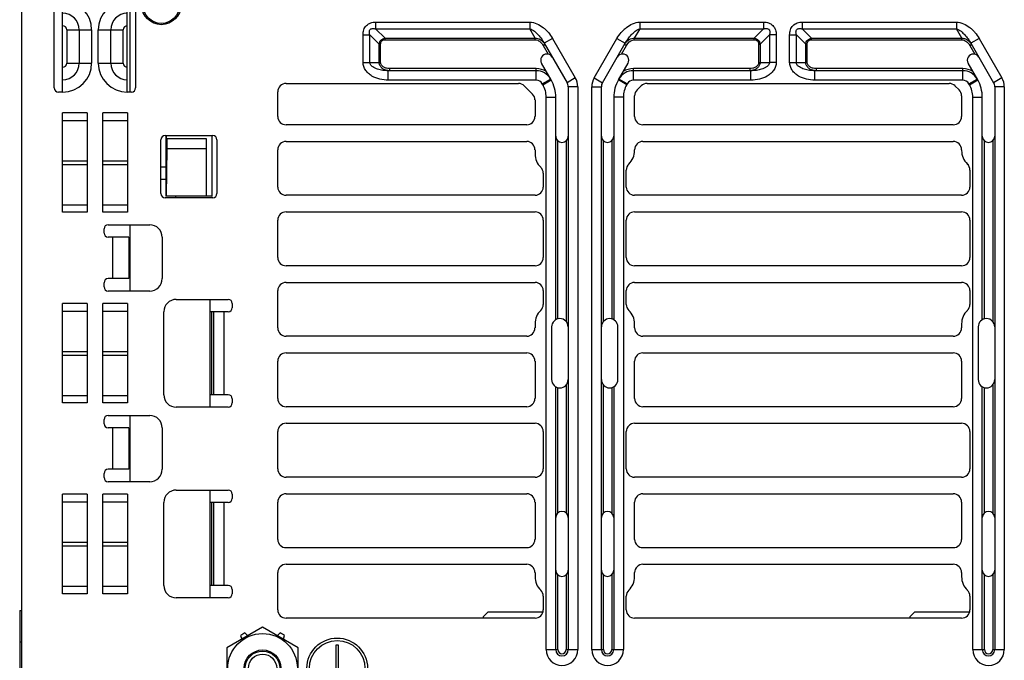
# Paper-space layout '10004254440_1_2' of a CAD drawing. Units: inches. Extents: x 0 to 34, y 0 to 22.
# Drawn here: x 7.7 to 11.2, y 2 to 4.3 of the extents above; entities that cross this region are included whole.
import ezdxf

# ---------------------------------------------------------------- set-up
doc = ezdxf.new("R2010")
doc.units = ezdxf.units.IN
doc.header["$LTSCALE"] = 1.87
doc.header["$MEASUREMENT"] = 0
doc.layers.get('0').update_dxf_attribs({"linetype": 'CONTINUOUS'})
for name, color, linetype in [('AXIS_PART', 7, 'CONTINUOUS'), ('ECAD_CN_94197213', 7, 'CONTINUOUS'), ('ECAD_CN_94244718', 7, 'CONTINUOUS')]:
    doc.layers.add(name, color=color, linetype=linetype)

psp = doc.layouts.new('10004254440_1_2')

# ---------------------------------------------------------------- linework, layer by layer
at = {"color": 7, "linetype": 'CONTINUOUS'}
for p, q in [((7.7032, 1.8034), (7.7032, 4.557)), ((7.8479, 4.0604), (7.8479, 4.3852)), ((8.0782, 4.0604), (8.0782, 4.3852)), ((8.087, 4.3852), (8.087, 4.0604)), ((7.8183, 4.0751), (7.8183, 4.3704)), ((8.1077, 4.3704), (8.1077, 4.0751)), ((7.8626, 4.2818), (7.8626, 4.1637)), ((7.8626, 4.2818), (7.9512, 4.2818)), ((7.9069, 4.2818), (7.9069, 4.1637)), ((7.9512, 4.2818), (7.9512, 4.1637)), ((7.9748, 4.1637), (7.9748, 4.2818)), ((7.9748, 4.2818), (8.0634, 4.2818)), ((8.0191, 4.1637), (8.0191, 4.2818)), ((8.0634, 4.1637), (8.0634, 4.2818)), ((8.962, 4.3095), (8.962, 4.2855)), ((8.962, 4.3095), (9.5107, 4.3095)), ((8.9954, 4.2521), (8.962, 4.2855)), ((8.962, 4.2855), (9.5107, 4.2855)), ((9.5107, 4.3095), (9.5107, 4.2855)), ((9.53, 4.2521), (9.5107, 4.2855)), ((9.9019, 4.2855), (9.8827, 4.2521)), ((9.9019, 4.3095), (9.9019, 4.2855)), ((9.9019, 4.3095), (10.3428, 4.3095)), ((9.9019, 4.2855), (10.3428, 4.2855)), ((10.3428, 4.2855), (10.3095, 4.2521)), ((10.3428, 4.3095), (10.3428, 4.2855)), ((10.4804, 4.3095), (10.4804, 4.2855)), ((10.4804, 4.3095), (11.029, 4.3095)), ((10.5137, 4.2521), (10.4804, 4.2855)), ((10.4804, 4.2855), (11.029, 4.2855)), ((11.029, 4.3095), (11.029, 4.2855)), ((11.0483, 4.2521), (11.029, 4.2855)), ((8.9172, 4.1661), (8.9172, 4.2646)), ((8.9172, 4.2646), (8.9412, 4.2646)), ((8.9412, 4.1661), (8.9412, 4.2646)), ((8.9745, 4.2312), (8.9412, 4.2646)), ((8.9954, 4.2469), (8.9954, 4.2521)), ((8.9954, 4.2521), (9.53, 4.2521)), ((8.9954, 4.2469), (9.53, 4.2469)), ((9.53, 4.2469), (9.53, 4.2521)), ((9.5916, 4.2514), (9.5622, 4.2345)), ((9.5916, 4.2514), (9.6727, 4.1109)), ((9.7399, 4.1109), (9.821, 4.2514)), ((9.821, 4.2514), (9.8505, 4.2345)), ((9.8827, 4.2469), (9.8827, 4.2521)), ((9.8827, 4.2521), (10.3095, 4.2521)), ((9.8827, 4.2469), (10.3095, 4.2469)), ((10.3095, 4.2469), (10.3095, 4.2521)), ((10.3637, 4.2646), (10.3303, 4.2312)), ((10.3637, 4.2646), (10.3637, 4.1661)), ((10.3877, 4.2646), (10.3637, 4.2646)), ((10.3877, 4.2646), (10.3877, 4.1661)), ((10.4355, 4.1661), (10.4355, 4.2646)), ((10.4355, 4.2646), (10.4595, 4.2646)), ((10.4595, 4.1661), (10.4595, 4.2646)), ((10.4928, 4.2312), (10.4595, 4.2646)), ((10.5137, 4.2469), (10.5137, 4.2521)), ((10.5137, 4.2521), (11.0483, 4.2521)), ((10.5137, 4.2469), (11.0483, 4.2469)), ((11.0483, 4.2469), (11.0483, 4.2521)), ((11.1099, 4.2514), (11.0805, 4.2345)), ((11.1099, 4.2514), (11.191, 4.1109)), ((8.9745, 4.1661), (8.9745, 4.2312)), ((8.9797, 4.2312), (8.9745, 4.2312)), ((8.9797, 4.1661), (8.9797, 4.2312)), ((9.5582, 4.2266), (9.5646, 4.2303)), ((9.5582, 4.2266), (9.5761, 4.1956)), ((9.5622, 4.2345), (9.6433, 4.0939)), ((9.7693, 4.0939), (9.8505, 4.2345)), ((9.8366, 4.1956), (9.8545, 4.2266)), ((9.8545, 4.2266), (9.8481, 4.2303)), ((10.3251, 4.2312), (10.3251, 4.1661)), ((10.3251, 4.2312), (10.3303, 4.2312)), ((10.3303, 4.2312), (10.3303, 4.1661)), ((10.4928, 4.1661), (10.4928, 4.2312)), ((10.4981, 4.2312), (10.4928, 4.2312)), ((10.4981, 4.1661), (10.4981, 4.2312)), ((11.0765, 4.2266), (11.0829, 4.2303)), ((11.0765, 4.2266), (11.0944, 4.1956)), ((11.0805, 4.2345), (11.1616, 4.0939)), ((7.8626, 4.1637), (7.9512, 4.1637)), ((7.9748, 4.1637), (8.0634, 4.1637)), ((8.9172, 4.1661), (8.9412, 4.1661)), ((8.9412, 4.1661), (8.9745, 4.1661)), ((8.9797, 4.1661), (8.9745, 4.1661)), ((9.0069, 4.1026), (9.0069, 4.1365)), ((9.5335, 4.1365), (9.0069, 4.1365)), ((9.0111, 4.1439), (9.0111, 4.1365)), ((9.5335, 4.1439), (9.0111, 4.1439)), ((9.5335, 4.1026), (9.5335, 4.1439)), ((9.5865, 4.1038), (9.5524, 4.1629)), ((9.8262, 4.1038), (9.8603, 4.1629)), ((9.8792, 4.1026), (9.8792, 4.1439)), ((10.2938, 4.1439), (9.8792, 4.1439)), ((10.2979, 4.1365), (9.8792, 4.1365)), ((10.2938, 4.1439), (10.2938, 4.1365)), ((10.2979, 4.1026), (10.2979, 4.1365)), ((10.3251, 4.1661), (10.3303, 4.1661)), ((10.3303, 4.1661), (10.3637, 4.1661)), ((10.3877, 4.1661), (10.3637, 4.1661)), ((10.4355, 4.1661), (10.4595, 4.1661)), ((10.4595, 4.1661), (10.4928, 4.1661)), ((10.4981, 4.1661), (10.4928, 4.1661)), ((10.5252, 4.1026), (10.5252, 4.1365)), ((11.0518, 4.1365), (10.5252, 4.1365)), ((10.5294, 4.1439), (10.5294, 4.1365)), ((11.0518, 4.1439), (10.5294, 4.1439)), ((11.0518, 4.1026), (11.0518, 4.1439)), ((11.1048, 4.1038), (11.0707, 4.1629)), ((9.5335, 4.1026), (9.0069, 4.1026)), ((9.5552, 4.09), (9.5846, 4.107)), ((9.557, 4.0868), (9.5865, 4.1038)), ((9.6727, 4.1109), (9.6433, 4.0939)), ((9.7399, 4.1109), (9.7693, 4.0939)), ((9.8556, 4.0868), (9.8262, 4.1038)), ((9.8574, 4.09), (9.828, 4.107)), ((10.2979, 4.1026), (9.8792, 4.1026)), ((11.0518, 4.1026), (10.5252, 4.1026)), ((11.0735, 4.09), (11.1029, 4.107)), ((11.0754, 4.0868), (11.1048, 4.1038)), ((11.191, 4.1109), (11.1616, 4.0939)), ((8.6433, 4.0914), (9.4701, 4.0914)), ((9.491, 4.0827), (9.5205, 4.0532)), ((9.557, 4.0868), (9.5552, 4.09)), ((9.6473, 4.0792), (9.6473, 2.0746)), ((9.6812, 4.0792), (9.6473, 4.0792)), ((9.6812, 4.0792), (9.6812, 2.0746)), ((9.7314, 2.0746), (9.7314, 4.0792)), ((9.7314, 4.0792), (9.7654, 4.0792)), ((9.7654, 2.0746), (9.7654, 4.0792)), ((9.8574, 4.09), (9.8556, 4.0868)), ((9.8923, 4.068), (9.9071, 4.0827)), ((9.928, 4.0914), (11.0032, 4.0914)), ((11.024, 4.0827), (11.0388, 4.068)), ((11.0754, 4.0868), (11.0735, 4.09)), ((11.1656, 4.0792), (11.1656, 2.0746)), ((11.1995, 4.0792), (11.1656, 4.0792)), ((11.1995, 4.0792), (11.1995, 2.0746)), ((7.8479, 4.0604), (7.8331, 4.0604)), ((8.0929, 4.0604), (8.0782, 4.0604)), ((8.6138, 3.9733), (8.6138, 4.0618)), ((9.5292, 4.0323), (9.5292, 3.9733)), ((9.569, 2.0746), (9.569, 4.0422)), ((9.569, 4.0422), (9.603, 4.0422)), ((9.603, 3.2496), (9.603, 4.0422)), ((9.8097, 4.0422), (9.8097, 3.2496)), ((9.8436, 4.0422), (9.8097, 4.0422)), ((9.8436, 4.0422), (9.8436, 2.0746)), ((9.8837, 3.9733), (9.8837, 4.0471)), ((11.0475, 4.0471), (11.0475, 3.9733)), ((11.0873, 2.0746), (11.0873, 4.0422)), ((11.0873, 4.0422), (11.1213, 4.0422)), ((11.1213, 3.2496), (11.1213, 4.0422)), ((7.847, 3.6322), (7.847, 3.9865)), ((7.9355, 3.9865), (7.847, 3.9865)), ((7.9355, 3.9865), (7.9355, 3.6322)), ((7.9905, 3.6322), (7.9905, 3.9865)), ((8.0791, 3.9865), (7.9905, 3.9865)), ((8.0791, 3.9865), (8.0791, 3.6322)), ((7.847, 3.9597), (7.9355, 3.9597)), ((7.9905, 3.9597), (8.0791, 3.9597)), ((9.4996, 3.9437), (8.6433, 3.9437)), ((11.0179, 3.9437), (9.9132, 3.9437)), ((8.1979, 3.6987), (8.1979, 3.8906)), ((8.2127, 3.9053), (8.3824, 3.9053)), ((8.2149, 3.9053), (8.2149, 3.6892)), ((8.2169, 3.9053), (8.2169, 3.895)), ((8.2169, 3.895), (8.3587, 3.895)), ((8.2193, 3.895), (8.2193, 3.8594)), ((8.3587, 3.895), (8.3587, 3.6913)), ((8.3793, 3.9053), (8.3793, 3.6891)), ((8.3972, 3.8906), (8.3972, 3.6987)), ((8.2193, 3.8594), (8.2169, 3.6913)), ((8.2193, 3.8594), (8.3587, 3.8594)), ((8.6138, 3.7223), (8.6138, 3.8551)), ((8.6433, 3.8847), (9.4996, 3.8847)), ((9.5292, 3.8551), (9.5292, 3.8404)), ((9.6104, 3.2526), (9.6104, 3.8866)), ((9.6399, 3.8866), (9.6399, 3.2435)), ((9.7728, 3.2435), (9.7728, 3.8866)), ((9.8023, 3.8866), (9.8023, 3.2526)), ((9.8837, 3.8522), (9.8837, 3.8551)), ((9.9132, 3.8847), (11.0179, 3.8847)), ((11.0475, 3.8551), (11.0475, 3.8522)), ((11.1287, 3.2526), (11.1287, 3.8866)), ((11.1582, 3.8866), (11.1582, 3.2435)), ((7.847, 3.8161), (7.9355, 3.8161)), ((7.847, 3.8027), (7.9355, 3.8027)), ((7.9905, 3.8161), (8.0791, 3.8161)), ((7.9905, 3.8027), (8.0791, 3.8027)), ((8.1979, 3.7943), (8.2149, 3.7941)), ((8.1979, 3.7506), (8.2149, 3.7508)), ((9.5587, 3.7711), (9.5587, 3.7223)), ((9.8541, 3.7223), (9.8541, 3.7829)), ((11.077, 3.7829), (11.077, 3.7223)), ((8.3824, 3.6839), (8.2127, 3.6839)), ((8.2149, 3.6892), (8.2169, 3.6913)), ((8.3793, 3.6891), (8.2149, 3.6892)), ((8.2169, 3.6913), (8.3793, 3.6913)), ((8.2494, 3.6892), (8.2494, 3.6839)), ((9.5292, 3.6927), (8.6433, 3.6927)), ((11.0475, 3.6927), (9.8837, 3.6927)), ((7.847, 3.659), (7.9355, 3.659)), ((7.9905, 3.659), (8.0791, 3.659)), ((7.9355, 3.6322), (7.847, 3.6322)), ((8.0791, 3.6322), (7.9905, 3.6322)), ((8.6433, 3.6337), (9.5292, 3.6337)), ((9.8837, 3.6337), (11.0475, 3.6337)), ((8.0103, 3.5879), (8.1579, 3.5879)), ((8.087, 3.5879), (8.087, 3.3517)), ((8.6138, 3.4713), (8.6138, 3.6042)), ((9.5587, 3.6042), (9.5587, 3.4713)), ((9.8541, 3.4713), (9.8541, 3.6042)), ((11.077, 3.6042), (11.077, 3.4713)), ((7.9955, 3.5584), (7.9955, 3.5732)), ((8.0841, 3.5436), (8.0103, 3.5436)), ((8.025, 3.5436), (8.025, 3.396)), ((8.0841, 3.5436), (8.0841, 3.396)), ((8.2022, 3.5436), (8.2022, 3.396)), ((9.5292, 3.4418), (8.6433, 3.4418)), ((11.0475, 3.4418), (9.8837, 3.4418)), ((7.9955, 3.3665), (7.9955, 3.3812)), ((8.0841, 3.396), (8.0103, 3.396)), ((8.6433, 3.3827), (9.5292, 3.3827)), ((9.8837, 3.3827), (11.0475, 3.3827)), ((8.1579, 3.3517), (8.0103, 3.3517)), ((8.6138, 3.2203), (8.6138, 3.3532)), ((9.5587, 3.3532), (9.5587, 3.3043)), ((9.8541, 3.3043), (9.8541, 3.3532)), ((11.077, 3.3532), (11.077, 3.3043)), ((7.847, 2.9531), (7.847, 3.3074)), ((7.9355, 3.3074), (7.847, 3.3074)), ((7.9355, 3.3074), (7.9355, 2.9531)), ((7.9905, 2.9531), (7.9905, 3.3074)), ((8.0791, 3.3074), (7.9905, 3.3074)), ((8.0791, 3.3074), (8.0791, 2.9531)), ((8.2524, 3.3222), (8.4369, 3.3222)), ((8.3734, 2.9383), (8.3734, 3.3222)), ((8.4517, 3.3074), (8.4517, 3.2926)), ((7.847, 3.2806), (7.9355, 3.2806)), ((7.9905, 3.2806), (8.0791, 3.2806)), ((8.2081, 2.9826), (8.2081, 3.2779)), ((8.4369, 3.2779), (8.3734, 3.2779)), ((8.3779, 3.2779), (8.3779, 2.9826)), ((8.3853, 3.2779), (8.3853, 2.9826)), ((8.4222, 3.2779), (8.4222, 2.9826)), ((9.5292, 3.2351), (9.5292, 3.2203)), ((9.8837, 3.2203), (9.8837, 3.2351)), ((11.0475, 3.2351), (11.0475, 3.2203)), ((9.4996, 3.1908), (8.6433, 3.1908)), ((9.5882, 3.224), (9.5882, 3.0365)), ((9.8244, 3.0365), (9.8244, 3.224)), ((11.0179, 3.1908), (9.9132, 3.1908)), ((11.1065, 3.224), (11.1065, 3.0365)), ((7.847, 3.1369), (7.9355, 3.1369)), ((7.847, 3.1235), (7.9355, 3.1235)), ((7.9905, 3.1369), (8.0791, 3.1369)), ((7.9905, 3.1235), (8.0791, 3.1235)), ((8.6433, 3.1317), (9.4996, 3.1317)), ((9.9132, 3.1317), (11.0179, 3.1317)), ((8.6138, 2.9693), (8.6138, 3.1022)), ((9.5292, 3.1022), (9.5292, 2.9693)), ((9.8837, 2.9693), (9.8837, 3.1022)), ((11.0475, 3.1022), (11.0475, 2.9693)), ((9.6399, 3.017), (9.6399, 2.5614)), ((9.7728, 2.5614), (9.7728, 3.017)), ((11.1582, 3.017), (11.1582, 2.5614)), ((7.847, 2.9799), (7.9355, 2.9799)), ((7.9905, 2.9799), (8.0791, 2.9799)), ((8.4369, 2.9826), (8.3734, 2.9826)), ((9.603, 2.0746), (9.603, 3.0109)), ((9.6104, 2.5614), (9.6104, 3.0079)), ((9.8023, 3.0079), (9.8023, 2.5614)), ((9.8097, 3.0109), (9.8097, 2.0746)), ((11.1213, 2.0746), (11.1213, 3.0109)), ((11.1287, 2.5614), (11.1287, 3.0079)), ((7.9355, 2.9531), (7.847, 2.9531)), ((8.0791, 2.9531), (7.9905, 2.9531)), ((8.4517, 2.9678), (8.4517, 2.9531)), ((8.0103, 2.9088), (8.1579, 2.9088)), ((8.087, 2.9088), (8.087, 2.6726)), ((8.4369, 2.9383), (8.2524, 2.9383)), ((9.4996, 2.9398), (8.6433, 2.9398)), ((11.0179, 2.9398), (9.9132, 2.9398)), ((7.9955, 2.8793), (7.9955, 2.894)), ((8.6433, 2.8807), (9.5292, 2.8807)), ((9.8837, 2.8807), (11.0475, 2.8807)), ((8.0841, 2.8645), (8.0103, 2.8645)), ((8.025, 2.8645), (8.025, 2.7169)), ((8.0841, 2.8645), (8.0841, 2.7169)), ((8.2022, 2.8645), (8.2022, 2.7169)), ((8.6138, 2.7183), (8.6138, 2.8512)), ((9.5587, 2.8512), (9.5587, 2.7183)), ((9.8541, 2.7183), (9.8541, 2.8512)), ((11.077, 2.8512), (11.077, 2.7183)), ((7.9955, 2.6873), (7.9955, 2.7021)), ((8.0841, 2.7169), (8.0103, 2.7169)), ((8.1579, 2.6726), (8.0103, 2.6726)), ((9.5292, 2.6888), (8.6433, 2.6888)), ((11.0475, 2.6888), (9.8837, 2.6888)), ((8.2524, 2.643), (8.4369, 2.643)), ((8.3734, 2.2592), (8.3734, 2.643)), ((8.6433, 2.6298), (9.4996, 2.6298)), ((9.9132, 2.6298), (11.0179, 2.6298)), ((7.847, 2.2739), (7.847, 2.6283)), ((7.9355, 2.6283), (7.847, 2.6283)), ((7.847, 2.6015), (7.9355, 2.6015)), ((7.9355, 2.6283), (7.9355, 2.2739)), ((7.9905, 2.2739), (7.9905, 2.6283)), ((8.0791, 2.6283), (7.9905, 2.6283)), ((7.9905, 2.6015), (8.0791, 2.6015)), ((8.0791, 2.6283), (8.0791, 2.2739)), ((8.2081, 2.3035), (8.2081, 2.5988)), ((8.4369, 2.5988), (8.3734, 2.5988)), ((8.3779, 2.5988), (8.3779, 2.3035)), ((8.3853, 2.5988), (8.3853, 2.3035)), ((8.4222, 2.5988), (8.4222, 2.3035)), ((8.4517, 2.6283), (8.4517, 2.6135)), ((8.6138, 2.4674), (8.6138, 2.6002)), ((9.5292, 2.6002), (9.5292, 2.4674)), ((9.8837, 2.4674), (9.8837, 2.6002)), ((11.0475, 2.6002), (11.0475, 2.4674)), ((7.847, 2.4578), (7.9355, 2.4578)), ((7.9905, 2.4578), (8.0791, 2.4578)), ((7.847, 2.4444), (7.9355, 2.4444)), ((7.9905, 2.4444), (8.0791, 2.4444)), ((9.4996, 2.4378), (8.6433, 2.4378)), ((11.0179, 2.4378), (9.9132, 2.4378)), ((8.6138, 2.2164), (8.6138, 2.3492)), ((8.6433, 2.3788), (9.4996, 2.3788)), ((9.5292, 2.3492), (9.5292, 2.3345)), ((9.8837, 2.3345), (9.8837, 2.3492)), ((9.9132, 2.3788), (11.0179, 2.3788)), ((11.0475, 2.3492), (11.0475, 2.3345)), ((9.6104, 2.0746), (9.6104, 2.3409)), ((9.6399, 2.3409), (9.6399, 2.0746)), ((9.7728, 2.0746), (9.7728, 2.3409)), ((9.8023, 2.3409), (9.8023, 2.0746)), ((11.1287, 2.0746), (11.1287, 2.3409)), ((11.1582, 2.3409), (11.1582, 2.0746)), ((7.847, 2.3007), (7.9355, 2.3007)), ((7.9905, 2.3007), (8.0791, 2.3007)), ((8.4369, 2.3035), (8.3734, 2.3035)), ((8.4517, 2.2887), (8.4517, 2.2739)), ((7.9355, 2.2739), (7.847, 2.2739)), ((8.0791, 2.2739), (7.9905, 2.2739)), ((8.4369, 2.2592), (8.2524, 2.2592)), ((9.5587, 2.2652), (9.5587, 2.2164)), ((9.8541, 2.2164), (9.8541, 2.2652)), ((11.077, 2.2652), (11.077, 2.2164)), ((9.5292, 2.1868), (8.6433, 2.1868)), ((11.0475, 2.1868), (9.8837, 2.1868)), ((8.5595, 2.1546), (8.4327, 2.0814)), ((8.6862, 2.0814), (8.5595, 2.1546)), ((8.4815, 2.1254), (8.4852, 2.1117)), ((8.507, 2.1243), (8.4969, 2.1344)), ((8.622, 2.1344), (8.6119, 2.1243)), ((8.6338, 2.1117), (8.6375, 2.1254)), ((8.4327, 2.0814), (8.4327, 1.935)), ((8.6862, 1.935), (8.6862, 2.0814)), ((9.569, 2.0746), (9.6104, 2.0746)), ((9.6399, 2.0746), (9.6812, 2.0746)), ((9.7314, 2.0746), (9.7728, 2.0746)), ((9.8023, 2.0746), (9.8436, 2.0746)), ((11.0873, 2.0746), (11.1287, 2.0746)), ((11.1582, 2.0746), (11.1995, 2.0746))]:
    psp.add_line(p, q, dxfattribs=at)
for centre, radius in [((8.1992, 4.3704), 0.0699), ((8.1992, 4.3704), 0.0654), ((8.5595, 2.0082), 0.1239), ((8.5595, 2.0082), 0.0654), ((8.5595, 2.0082), 0.0615), ((8.5595, 2.0082), 0.0503)]:
    psp.add_circle(centre, radius, dxfattribs=at)
for centre, radius, start, end in [((7.8479, 4.2818), 0.1033, 0, 90), ((8.0782, 4.2818), 0.1033, 90, 180), ((7.8479, 4.2818), 0.0591, 0, 90), ((8.0782, 4.2818), 0.0591, 90, 180), ((7.8479, 4.2818), 0.0148, 0, 90), ((8.0782, 4.2818), 0.0148, 90, 180), ((9.5212, 4.2053), 0.0501, 35.415, 36.5817), ((9.8915, 4.2053), 0.0501, 143.4183, 144.585), ((11.0395, 4.2053), 0.0501, 35.415, 36.5817), ((9.5716, 4.1739), 0.0221, 30, 210), ((9.8411, 4.1739), 0.0221, 330, 150), ((11.0899, 4.1739), 0.0221, 30, 210), ((7.8479, 4.1637), 0.1033, 270, 360), ((7.8479, 4.1637), 0.0591, 270, 360), ((7.8479, 4.1637), 0.0148, 270, 360), ((8.0782, 4.1637), 0.1033, 180, 270), ((8.0782, 4.1637), 0.0591, 180, 270), ((8.0782, 4.1637), 0.0148, 180, 270), ((9.011, 4.1814), 0.0448, 263.0661, 264.7558), ((9.5335, 4.0775), 0.0664, 57.266, 90), ((9.5335, 4.0775), 0.0591, 30, 90), ((9.8792, 4.0775), 0.0591, 90, 150), ((9.8792, 4.0775), 0.0664, 90, 122.734), ((10.2938, 4.1814), 0.0448, 275.2442, 276.9339), ((10.5293, 4.1814), 0.0448, 263.0661, 264.7558), ((11.0518, 4.0775), 0.0664, 57.266, 90), ((11.0518, 4.0775), 0.0591, 30, 90), ((9.5335, 4.0775), 0.0251, 30, 90), ((9.4797, 4.0422), 0.1233, 0, 30), ((9.6177, 4.0792), 0.0635, 0, 30), ((9.7949, 4.0792), 0.0635, 150, 180), ((9.9329, 4.0422), 0.1233, 150, 180), ((9.8792, 4.0775), 0.0251, 90, 150), ((11.0518, 4.0775), 0.0251, 30, 90), ((10.998, 4.0422), 0.1233, 0, 30), ((11.136, 4.0792), 0.0635, 0, 30), ((7.8331, 4.0751), 0.0148, 180, 270), ((8.0929, 4.0751), 0.0148, 270, 360), ((8.6433, 4.0618), 0.0295, 90, 180), ((9.4701, 4.0618), 0.0295, 45, 90), ((9.4797, 4.0422), 0.0893, 0, 30), ((9.6177, 4.0792), 0.0295, 0, 30), ((9.7949, 4.0792), 0.0295, 150, 180), ((9.9329, 4.0422), 0.0893, 150, 180), ((9.9132, 4.0471), 0.0295, 135, 180), ((9.928, 4.0618), 0.0295, 90, 135), ((11.0032, 4.0618), 0.0295, 45, 90), ((11.0179, 4.0471), 0.0295, 0, 45), ((10.998, 4.0422), 0.0893, 0, 30), ((11.136, 4.0792), 0.0295, 0, 30), ((9.4996, 4.0323), 0.0295, 0, 45), ((8.6433, 3.9733), 0.0295, 180, 270), ((9.4996, 3.9733), 0.0295, 270, 360), ((9.9132, 3.9733), 0.0295, 180, 270), ((11.0179, 3.9733), 0.0295, 270, 360), ((8.2127, 3.8906), 0.0148, 90, 180), ((8.3824, 3.8906), 0.0148, 0, 90), ((9.6251, 3.9031), 0.0221, 180, 360), ((9.7875, 3.9031), 0.0221, 180, 360), ((11.1434, 3.9031), 0.0221, 180, 360), ((8.6433, 3.8551), 0.0295, 90, 180), ((9.4996, 3.8551), 0.0295, 0, 90), ((9.9132, 3.8551), 0.0295, 90, 180), ((11.0179, 3.8551), 0.0295, 0, 90), ((9.5956, 3.8404), 0.0664, 180, 226.1869), ((9.8172, 3.8522), 0.0664, 313.8131, 360), ((11.1139, 3.8522), 0.0664, 180, 226.1869), ((9.5292, 3.7711), 0.0295, 0, 46.1869), ((9.8837, 3.7829), 0.0295, 133.8131, 180), ((11.0475, 3.7829), 0.0295, 0, 46.1869), ((8.6433, 3.7223), 0.0295, 180, 270), ((9.5292, 3.7223), 0.0295, 270, 360), ((9.8837, 3.7223), 0.0295, 180, 270), ((11.0475, 3.7223), 0.0295, 270, 360), ((8.2127, 3.6987), 0.0148, 180, 270), ((8.3824, 3.6987), 0.0148, 270, 360), ((8.6433, 3.6042), 0.0295, 90, 180), ((9.5292, 3.6042), 0.0295, 0, 90), ((9.8837, 3.6042), 0.0295, 90, 180), ((11.0475, 3.6042), 0.0295, 0, 90), ((8.0103, 3.5732), 0.0148, 90, 180), ((8.1579, 3.5436), 0.0443, 0, 90), ((8.0103, 3.5584), 0.0148, 180, 270), ((8.6433, 3.4713), 0.0295, 180, 270), ((9.5292, 3.4713), 0.0295, 270, 360), ((9.8837, 3.4713), 0.0295, 180, 270), ((11.0475, 3.4713), 0.0295, 270, 360), ((8.0103, 3.3812), 0.0148, 90, 180), ((8.0103, 3.3665), 0.0148, 180, 270), ((8.1579, 3.396), 0.0443, 270, 360), ((8.6433, 3.3532), 0.0295, 90, 180), ((9.5292, 3.3532), 0.0295, 0, 90), ((9.8837, 3.3532), 0.0295, 90, 180), ((11.0475, 3.3532), 0.0295, 0, 90), ((8.2524, 3.2779), 0.0443, 90, 180), ((8.4369, 3.3074), 0.0148, 0, 90), ((9.5292, 3.3043), 0.0295, 313.8131, 360), ((9.8837, 3.3043), 0.0295, 180, 226.1869), ((11.0475, 3.3043), 0.0295, 313.8131, 360), ((8.4369, 3.2926), 0.0148, 270, 360), ((9.5956, 3.2351), 0.0664, 133.8131, 180), ((9.8172, 3.2351), 0.0664, 0, 46.1869), ((11.1139, 3.2351), 0.0664, 133.8131, 180), ((9.6177, 3.224), 0.0295, 0, 180), ((9.7949, 3.224), 0.0295, 0, 180), ((11.136, 3.224), 0.0295, 0, 180), ((8.6433, 3.2203), 0.0295, 180, 270), ((9.4996, 3.2203), 0.0295, 270, 360), ((9.9132, 3.2203), 0.0295, 180, 270), ((11.0179, 3.2203), 0.0295, 270, 360), ((8.6433, 3.1022), 0.0295, 90, 180), ((9.4996, 3.1022), 0.0295, 0, 90), ((9.9132, 3.1022), 0.0295, 90, 180), ((11.0179, 3.1022), 0.0295, 0, 90), ((9.6177, 3.0365), 0.0295, 180, 360), ((9.7949, 3.0365), 0.0295, 180, 360), ((11.136, 3.0365), 0.0295, 180, 360), ((8.2524, 2.9826), 0.0443, 180, 270), ((8.4369, 2.9678), 0.0148, 0, 90), ((8.4369, 2.9531), 0.0148, 270, 360), ((8.6433, 2.9693), 0.0295, 180, 270), ((9.4996, 2.9693), 0.0295, 270, 360), ((9.9132, 2.9693), 0.0295, 180, 270), ((11.0179, 2.9693), 0.0295, 270, 360), ((8.0103, 2.894), 0.0148, 90, 180), ((8.1579, 2.8645), 0.0443, 0, 90), ((8.0103, 2.8793), 0.0148, 180, 270), ((8.6433, 2.8512), 0.0295, 90, 180), ((9.5292, 2.8512), 0.0295, 0, 90), ((9.8837, 2.8512), 0.0295, 90, 180), ((11.0475, 2.8512), 0.0295, 0, 90), ((8.0103, 2.7021), 0.0148, 90, 180), ((8.1579, 2.7169), 0.0443, 270, 360), ((8.6433, 2.7183), 0.0295, 180, 270), ((9.5292, 2.7183), 0.0295, 270, 360), ((9.8837, 2.7183), 0.0295, 180, 270), ((11.0475, 2.7183), 0.0295, 270, 360), ((8.0103, 2.6873), 0.0148, 180, 270), ((8.2524, 2.5988), 0.0443, 90, 180), ((8.4369, 2.6283), 0.0148, 0, 90), ((8.6433, 2.6002), 0.0295, 90, 180), ((9.4996, 2.6002), 0.0295, 0, 90), ((9.9132, 2.6002), 0.0295, 90, 180), ((11.0179, 2.6002), 0.0295, 0, 90), ((8.4369, 2.6135), 0.0148, 270, 360), ((9.6251, 2.5449), 0.0221, 0, 180), ((9.7875, 2.5449), 0.0221, 0, 180), ((11.1434, 2.5449), 0.0221, 0, 180), ((8.6433, 2.4674), 0.0295, 180, 270), ((9.4996, 2.4674), 0.0295, 270, 360), ((9.9132, 2.4674), 0.0295, 180, 270), ((11.0179, 2.4674), 0.0295, 270, 360), ((8.6433, 2.3492), 0.0295, 90, 180), ((9.4996, 2.3492), 0.0295, 0, 90), ((9.6251, 2.3574), 0.0221, 180, 360), ((9.7875, 2.3574), 0.0221, 180, 360), ((9.9132, 2.3492), 0.0295, 90, 180), ((11.0179, 2.3492), 0.0295, 0, 90), ((11.1434, 2.3574), 0.0221, 180, 360), ((9.5956, 2.3345), 0.0664, 180, 226.1869), ((9.8172, 2.3345), 0.0664, 313.8131, 360), ((11.1139, 2.3345), 0.0664, 180, 226.1869), ((8.2524, 2.3035), 0.0443, 180, 270), ((8.4369, 2.2887), 0.0148, 0, 90), ((9.5292, 2.2652), 0.0295, 0, 46.1869), ((9.8837, 2.2652), 0.0295, 133.8131, 180), ((11.0475, 2.2652), 0.0295, 0, 46.1869), ((8.4369, 2.2739), 0.0148, 270, 360), ((8.6433, 2.2164), 0.0295, 180, 270), ((9.5292, 2.2164), 0.0295, 270, 360), ((9.8837, 2.2164), 0.0295, 180, 270), ((11.0475, 2.2164), 0.0295, 270, 360), ((8.5595, 2.0082), 0.1408, 116.3628, 123.6372), ((8.5595, 2.0082), 0.1408, 56.3628, 63.6372), ((9.6251, 2.0746), 0.0561, 180, 360), ((9.6251, 2.0746), 0.0221, 180, 360), ((9.6251, 2.0746), 0.0148, 180, 360), ((9.7875, 2.0746), 0.0561, 180, 360), ((9.7875, 2.0746), 0.0221, 180, 360), ((9.7875, 2.0746), 0.0148, 180, 360), ((11.1434, 2.0746), 0.0561, 180, 360), ((11.1434, 2.0746), 0.0221, 180, 360), ((11.1434, 2.0746), 0.0148, 180, 360)]:
    psp.add_arc(centre, radius, start, end, dxfattribs=at)
for points, knots in [([(8.9172, 4.2646), (8.9172, 4.2705), (8.9184, 4.2796), (8.9234, 4.2906), (8.9289, 4.2977), (8.9361, 4.3033), (8.947, 4.3083), (8.9561, 4.3095), (8.962, 4.3095)], [0, 0, 0, 0, 0.249711, 0.374888, 0.499999, 0.62511, 0.750288, 1, 1, 1, 1]), ([(8.9412, 4.2646), (8.9407, 4.2662), (8.94, 4.2694), (8.9395, 4.2743), (8.9402, 4.2793), (8.9427, 4.2839), (8.9473, 4.2865), (8.9523, 4.2871), (8.9572, 4.2866), (8.9605, 4.2859), (8.962, 4.2855)], [0, 0, 0, 0, 0.123766, 0.248203, 0.373647, 0.499999, 0.62635, 0.751797, 0.876233, 1, 1, 1, 1]), ([(9.5107, 4.3095), (9.5193, 4.3095), (9.5365, 4.3052), (9.555, 4.2937), (9.568, 4.2823), (9.5798, 4.2696), (9.5873, 4.2589), (9.5916, 4.2514)], [0, 0, 0, 0, 0.24908, 0.499037, 0.624322, 0.749622, 1, 1, 1, 1]), ([(9.5107, 4.2855), (9.5137, 4.2847), (9.5195, 4.2822), (9.5298, 4.2752), (9.5409, 4.2645), (9.5525, 4.2501), (9.5591, 4.2398), (9.5622, 4.2345)], [0, 0, 0, 0, 0.126673, 0.252351, 0.50209, 0.751168, 1, 1, 1, 1]), ([(9.821, 4.2514), (9.8254, 4.2589), (9.8329, 4.2696), (9.8446, 4.2823), (9.8576, 4.2937), (9.8761, 4.3052), (9.8933, 4.3095), (9.9019, 4.3095)], [0, 0, 0, 0, 0.250378, 0.375678, 0.500963, 0.75092, 1, 1, 1, 1]), ([(9.8505, 4.2345), (9.8535, 4.2398), (9.8602, 4.2501), (9.8717, 4.2645), (9.8829, 4.2752), (9.8931, 4.2822), (9.8989, 4.2847), (9.9019, 4.2855)], [0, 0, 0, 0, 0.248832, 0.49791, 0.747649, 0.873327, 1, 1, 1, 1]), ([(10.3428, 4.3095), (10.3488, 4.3095), (10.3579, 4.3083), (10.3688, 4.3033), (10.3759, 4.2977), (10.3815, 4.2906), (10.3865, 4.2796), (10.3877, 4.2705), (10.3877, 4.2646)], [0, 0, 0, 0, 0.249712, 0.37489, 0.500001, 0.625112, 0.750289, 1, 1, 1, 1]), ([(10.3428, 4.2855), (10.3444, 4.2859), (10.3476, 4.2866), (10.3526, 4.2871), (10.3576, 4.2865), (10.3622, 4.2839), (10.3647, 4.2793), (10.3653, 4.2743), (10.3649, 4.2694), (10.3641, 4.2662), (10.3637, 4.2646)], [0, 0, 0, 0, 0.123767, 0.248203, 0.37365, 0.500001, 0.626353, 0.751797, 0.876234, 1, 1, 1, 1]), ([(10.4355, 4.2646), (10.4355, 4.2705), (10.4367, 4.2796), (10.4417, 4.2906), (10.4472, 4.2977), (10.4544, 4.3033), (10.4653, 4.3083), (10.4744, 4.3095), (10.4804, 4.3095)], [0, 0, 0, 0, 0.249711, 0.374888, 0.499999, 0.62511, 0.750288, 1, 1, 1, 1]), ([(10.4595, 4.2646), (10.459, 4.2662), (10.4583, 4.2694), (10.4579, 4.2743), (10.4585, 4.2793), (10.461, 4.2839), (10.4656, 4.2865), (10.4706, 4.2871), (10.4756, 4.2866), (10.4788, 4.2859), (10.4804, 4.2855)], [0, 0, 0, 0, 0.123766, 0.248203, 0.373647, 0.499999, 0.62635, 0.751797, 0.876233, 1, 1, 1, 1]), ([(11.029, 4.3095), (11.0376, 4.3095), (11.0548, 4.3052), (11.0733, 4.2937), (11.0863, 4.2823), (11.0981, 4.2696), (11.1056, 4.2589), (11.1099, 4.2514)], [0, 0, 0, 0, 0.24908, 0.499037, 0.624322, 0.749622, 1, 1, 1, 1]), ([(11.029, 4.2855), (11.032, 4.2847), (11.0378, 4.2822), (11.0481, 4.2752), (11.0592, 4.2645), (11.0708, 4.2501), (11.0774, 4.2398), (11.0805, 4.2345)], [0, 0, 0, 0, 0.126673, 0.252351, 0.50209, 0.751168, 1, 1, 1, 1]), ([(8.9745, 4.2312), (8.9748, 4.2339), (8.976, 4.2392), (8.9805, 4.2461), (8.9874, 4.2506), (8.9927, 4.2519), (8.9954, 4.2521)], [0, 0, 0, 0, 0.249965, 0.5, 0.750035, 1, 1, 1, 1]), ([(8.9797, 4.2312), (8.9797, 4.2333), (8.9803, 4.2375), (8.9836, 4.2431), (8.9891, 4.2463), (8.9933, 4.2469), (8.9954, 4.2469)], [0, 0, 0, 0, 0.250512, 0.5, 0.749488, 1, 1, 1, 1]), ([(9.53, 4.2521), (9.533, 4.2523), (9.5393, 4.2515), (9.5507, 4.2466), (9.5577, 4.2401), (9.5614, 4.2352)], [0, 0, 0, 0, 0.251111, 0.50188, 1, 1, 1, 1]), ([(9.53, 4.2469), (9.533, 4.2469), (9.5405, 4.245), (9.5504, 4.2378), (9.5559, 4.2305), (9.5582, 4.2266)], [0, 0, 0, 0, 0.249642, 0.62436, 1, 1, 1, 1]), ([(9.8512, 4.2352), (9.8549, 4.2401), (9.8619, 4.2466), (9.8733, 4.2515), (9.8796, 4.2523), (9.8827, 4.2521)], [0, 0, 0, 0, 0.49812, 0.748889, 1, 1, 1, 1]), ([(9.8545, 4.2266), (9.856, 4.2292), (9.8626, 4.2388), (9.8739, 4.2469), (9.8827, 4.2469)], [0, 0, 0, 0, 0.255354, 1, 1, 1, 1]), ([(10.3095, 4.2521), (10.3121, 4.2519), (10.3174, 4.2506), (10.3243, 4.2461), (10.3289, 4.2392), (10.3301, 4.2339), (10.3303, 4.2312)], [0, 0, 0, 0, 0.249965, 0.5, 0.750035, 1, 1, 1, 1]), ([(10.3095, 4.2469), (10.3115, 4.2469), (10.3157, 4.2463), (10.3213, 4.2431), (10.3246, 4.2375), (10.3251, 4.2333), (10.3251, 4.2312)], [0, 0, 0, 0, 0.250512, 0.5, 0.749488, 1, 1, 1, 1]), ([(10.4928, 4.2312), (10.4931, 4.2339), (10.4943, 4.2392), (10.4989, 4.2461), (10.5057, 4.2506), (10.511, 4.2519), (10.5137, 4.2521)], [0, 0, 0, 0, 0.249965, 0.5, 0.750035, 1, 1, 1, 1]), ([(10.4981, 4.2312), (10.4981, 4.2333), (10.4986, 4.2375), (10.5019, 4.2431), (10.5074, 4.2463), (10.5116, 4.2469), (10.5137, 4.2469)], [0, 0, 0, 0, 0.250512, 0.5, 0.749488, 1, 1, 1, 1]), ([(11.0483, 4.2521), (11.0513, 4.2523), (11.0576, 4.2515), (11.069, 4.2466), (11.076, 4.2401), (11.0797, 4.2352)], [0, 0, 0, 0, 0.251111, 0.50188, 1, 1, 1, 1]), ([(11.0483, 4.2469), (11.0513, 4.2469), (11.0588, 4.245), (11.0687, 4.2378), (11.0742, 4.2305), (11.0765, 4.2266)], [0, 0, 0, 0, 0.249642, 0.62436, 1, 1, 1, 1]), ([(9.0069, 4.1026), (8.9969, 4.1026), (8.9766, 4.105), (8.9528, 4.1143), (8.9364, 4.1261), (8.9261, 4.1374), (8.9189, 4.1509), (8.9172, 4.161), (8.9172, 4.1661)], [0, 0, 0, 0, 0.250099, 0.499941, 0.625133, 0.750236, 0.875194, 1, 1, 1, 1]), ([(9.0069, 4.1365), (9.0006, 4.1365), (8.991, 4.1372), (8.9784, 4.1393), (8.9691, 4.1418), (8.96, 4.1451), (8.9529, 4.149), (8.9478, 4.153), (8.9444, 4.1566), (8.9418, 4.161), (8.9412, 4.1644), (8.9412, 4.1661)], [0, 0, 0, 0, 0.246702, 0.370295, 0.494134, 0.618403, 0.74344, 0.806573, 0.870298, 0.934807, 1, 1, 1, 1]), ([(9.0056, 4.1369), (9.0018, 4.1373), (8.9942, 4.1393), (8.9841, 4.1453), (8.9765, 4.1544), (8.9745, 4.1622), (8.9745, 4.1661)], [0, 0, 0, 0, 0.249642, 0.499537, 0.749721, 1, 1, 1, 1]), ([(9.0111, 4.1439), (9.0076, 4.1439), (9.0005, 4.1448), (8.9922, 4.148), (8.9865, 4.1521), (8.9829, 4.1561), (8.9804, 4.1608), (8.9797, 4.1643), (8.9797, 4.1661)], [0, 0, 0, 0, 0.250064, 0.499881, 0.625069, 0.750174, 0.875153, 1, 1, 1, 1]), ([(10.3251, 4.1661), (10.3251, 4.1643), (10.3245, 4.1608), (10.322, 4.1561), (10.3184, 4.1521), (10.3127, 4.148), (10.3044, 4.1448), (10.2973, 4.1439), (10.2938, 4.1439)], [0, 0, 0, 0, 0.124847, 0.249826, 0.374931, 0.500119, 0.749936, 1, 1, 1, 1]), ([(10.3877, 4.1661), (10.3877, 4.161), (10.386, 4.1509), (10.3788, 4.1374), (10.3685, 4.1261), (10.352, 4.1143), (10.3282, 4.105), (10.308, 4.1026), (10.2979, 4.1026)], [0, 0, 0, 0, 0.124806, 0.249764, 0.374867, 0.500059, 0.749901, 1, 1, 1, 1]), ([(10.3637, 4.1661), (10.3637, 4.1644), (10.363, 4.161), (10.3605, 4.1566), (10.3571, 4.153), (10.352, 4.149), (10.3448, 4.1451), (10.3358, 4.1418), (10.3265, 4.1393), (10.3139, 4.1372), (10.3043, 4.1365), (10.2979, 4.1365)], [0, 0, 0, 0, 0.065193, 0.129702, 0.193427, 0.25656, 0.381597, 0.505866, 0.629705, 0.753298, 1, 1, 1, 1]), ([(10.3303, 4.1661), (10.3303, 4.1622), (10.3283, 4.1544), (10.3208, 4.1453), (10.3106, 4.1393), (10.3031, 4.1373), (10.2992, 4.1369)], [0, 0, 0, 0, 0.250279, 0.500463, 0.750358, 1, 1, 1, 1]), ([(10.5252, 4.1026), (10.5152, 4.1026), (10.4949, 4.105), (10.4711, 4.1143), (10.4547, 4.1261), (10.4444, 4.1374), (10.4372, 4.1509), (10.4355, 4.161), (10.4355, 4.1661)], [0, 0, 0, 0, 0.250099, 0.499941, 0.625133, 0.750236, 0.875194, 1, 1, 1, 1]), ([(10.5252, 4.1365), (10.5189, 4.1365), (10.5093, 4.1372), (10.4967, 4.1393), (10.4874, 4.1418), (10.4783, 4.1451), (10.4712, 4.149), (10.4661, 4.153), (10.4627, 4.1566), (10.4601, 4.161), (10.4595, 4.1644), (10.4595, 4.1661)], [0, 0, 0, 0, 0.246702, 0.370295, 0.494134, 0.618403, 0.74344, 0.806573, 0.870298, 0.934807, 1, 1, 1, 1]), ([(10.5239, 4.1369), (10.5201, 4.1373), (10.5125, 4.1393), (10.5024, 4.1453), (10.4948, 4.1544), (10.4928, 4.1622), (10.4928, 4.1661)], [0, 0, 0, 0, 0.249642, 0.499537, 0.749721, 1, 1, 1, 1]), ([(10.5294, 4.1439), (10.5259, 4.1439), (10.5188, 4.1448), (10.5105, 4.148), (10.5048, 4.1521), (10.5012, 4.1561), (10.4987, 4.1608), (10.4981, 4.1643), (10.4981, 4.1661)], [0, 0, 0, 0, 0.250064, 0.499881, 0.625069, 0.750174, 0.875153, 1, 1, 1, 1])]:
    psp.add_open_spline(points, degree=3, knots=knots, dxfattribs=at)
at = {"layer": 'AXIS_PART', "color": 7, "linetype": 'CONTINUOUS'}
for p, q in [((8.8208, 2.0909), (8.8208, 1.9979)), ((8.8296, 2.0909), (8.8208, 2.0909)), ((8.8296, 1.9979), (8.8296, 2.0909))]:
    psp.add_line(p, q, dxfattribs=at)
for radius in [0.1078, 0.0989]:
    psp.add_circle((8.8252, 2.0082), radius, dxfattribs=at)
at = {"layer": 'ECAD_CN_94197213', "color": 7, "linetype": 'CONTINUOUS'}
for p, q in [((7.6951, 2.2143), (7.6951, 1.948)), ((7.6951, 2.2143), (7.7032, 2.2143)), ((7.7032, 2.1009), (7.6951, 2.1009))]:
    psp.add_line(p, q, dxfattribs=at)
at = {"layer": 'ECAD_CN_94244718', "color": 7, "linetype": 'CONTINUOUS'}
for p, q in [((9.3626, 2.209), (9.3449, 2.1913)), ((9.3626, 2.209), (9.5577, 2.209)), ((10.8807, 2.209), (10.863, 2.1913)), ((10.8807, 2.209), (11.076, 2.209)), ((9.3449, 2.1913), (9.3449, 2.1868)), ((10.863, 2.1913), (10.863, 2.1868))]:
    psp.add_line(p, q, dxfattribs=at)

doc.saveas('drawing.dxf')
